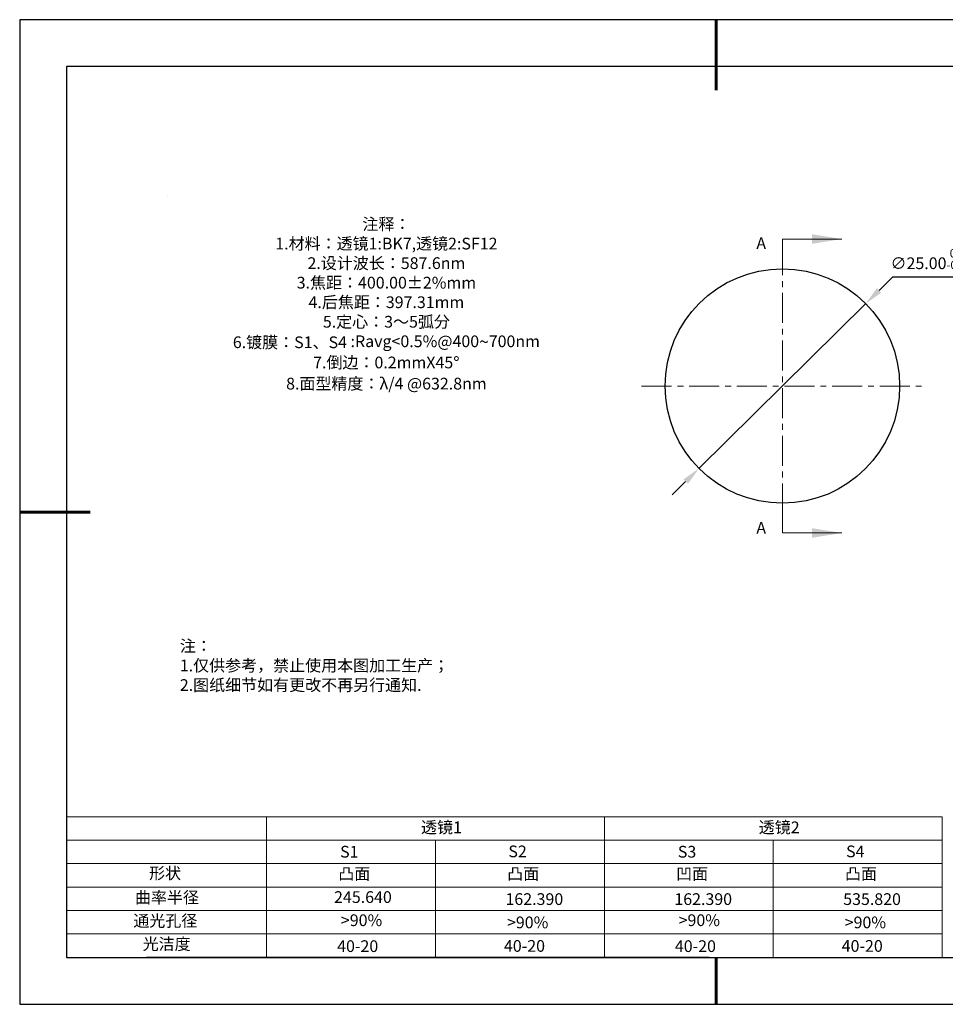
# Model space of a CAD drawing. Units: millimetres. Extents: x 0 to 297, y -2 to 208.
# Drawn here: x 0 to 197, y -2 to 208 of the extents above; entities that cross this region are included whole.
import ezdxf

# ---------------------------------------------------------------- set-up
doc = ezdxf.new("R2010")
doc.units = ezdxf.units.MM
doc.header["$PDSIZE"] = -1
doc.linetypes.add('CENTER', pattern=[10.16, 6.35, -1.27, 1.27, -1.27])
for name, color, linetype in [('1轮廓实线层', 7, 'Continuous'), ('6文字层', 3, 'Continuous'), ('细实线层', 7, 'Continuous')]:
    doc.layers.add(name, color=color, linetype=linetype)
for name, color, linetype, lineweight in [('2细线层', 4, 'Continuous', 15), ('3中心线层', 1, 'CENTER', 9), ('7标注层', 4, 'Continuous', 5), ('粗实线层', 7, 'Continuous', 25)]:
    doc.layers.add(name, color=color, linetype=linetype, lineweight=lineweight)
doc.styles.add('TH-GBD2M', font='calibri.ttf', dxfattribs={"width": 0.8, "height": 2.5})
doc.styles.add('标准', font='txt', dxfattribs={"height": 9.59})
doc.dimstyles.new('ISO-25', dxfattribs={"dimtxt": 2.5, "dimasz": 4, "dimexe": 1.25, "dimexo": 0.625, "dimtad": 1, "dimdsep": 46, "dimtxsty": 'Standard', "dimcen": 2.5, "dimadec": 0, "dimazin": 0, "dimtfac": 1, "dimtmove": 0, "dimatfit": 3, "dimfxl": 1, "dimarcsym": 0})

# ---------------------------------------------------------------- blocks, each defined once
blk = doc.blocks.new('*X6')
at = {"layer": '粗实线层', "lineweight": 60}
for p, q in [((0, 105), (0, 90)), ((-148.5, 0), (-133.5, 0)), ((0, -105), (0, -95))]:
    blk.add_line(p, q, dxfattribs=at)
at = {"layer": '粗实线层'}
for p, q in [((-138.5, 95), (-138.5, -95)), ((138.5, 95), (-138.5, 95)), ((-138.5, -95), (138.5, -95))]:
    blk.add_line(p, q, dxfattribs=at)
at = {"layer": '细实线层'}
for p, q in [((148.5, 105), (-148.5, 105)), ((-148.5, 105), (-148.5, -105)), ((-148.5, -105), (148.5, -105))]:
    blk.add_line(p, q, dxfattribs=at)
blk = doc.blocks.new('*D19')
at = {"layer": '7标注层', "color": 0, "lineweight": -2, "transparency": 16777216}
for p, q in [((185.65, 153.27), (182.81, 150.46)), ((200.79, 153.27), (185.65, 153.27)), ((144.41, 112.49), (179.96, 147.65)), ((141.57, 109.67), (138.72, 106.86))]:
    blk.add_line(p, q, dxfattribs=at)
at = {"layer": '7标注层', "color": 0, "transparency": 16777216}
for points in [[(182.34, 150.93), (183.27, 149.98), (179.96, 147.65)], [(141.1, 110.15), (142.04, 109.2), (144.41, 112.49)]]:
    blk.add_solid(points, dxfattribs=at)
at = {"layer": 'Defpoints', "color": 0, "transparency": 16777216}
for p in [(179.96, 147.65), (144.41, 112.49)]:
    blk.add_point(p, dxfattribs=at)
at = {"layer": '7标注层', "color": 0, "transparency": 16777216, "insert": (193.98, 157.13), "char_height": 2.5, "attachment_point": 5, "style": 'TH-GBD2M'}
blk.add_mtext('∅25.00{}{\\H0.71x;\\C3;\\S 0.00^ -0.10;}', dxfattribs=at)

msp = doc.modelspace()

# ---------------------------------------------------------------- linework, layer by layer
at = {"color": 7, "linetype": 'Continuous', "lineweight": 25}
msp.add_circle((162.186, 130.066), 25, dxfattribs=at)
msp.add_circle((162.186, 130.066), 25, dxfattribs=at)
msp.add_circle((162.186, 130.066), 25, dxfattribs=at)
at = {"layer": '1轮廓实线层'}
msp.add_line((146.597, 8.194), (286.597, 8.194), dxfattribs=at)
at = {"layer": '2细线层'}
for p, q in [((9.597, 38.194), (196.243, 38.194)), ((52.243, 38.194), (52.243, 8.194)), ((124.243, 38.194), (124.243, 8.194)), ((196.243, 38.194), (196.243, 8.194)), ((9.597, 33.194), (196.243, 33.194)), ((88.243, 33.194), (88.243, 8.194)), ((160.243, 33.194), (160.243, 8.194)), ((9.597, 28.194), (196.243, 28.194)), ((9.597, 23.194), (196.243, 23.194)), ((9.597, 18.194), (196.243, 18.194)), ((9.597, 13.194), (196.243, 13.194))]:
    msp.add_line(p, q, dxfattribs=at)
at = {"layer": '3中心线层'}
for p, q in [((162.186, 160.066), (162.186, 100.066)), ((132.186, 130.066), (192.186, 130.066))]:
    msp.add_line(p, q, dxfattribs=at)
at = {"layer": '6文字层', "color": 0}
msp.add_line((146.597, 8.194), (26.597, 8.194), dxfattribs=at)
at = {"layer": '7标注层'}
for p, q in [((31.057, 170.495), (31.057, 170.495)), ((162.186, 161.416), (174.886, 161.416)), ((162.186, 155.066), (162.186, 161.416)), ((162.186, 98.716), (162.186, 105.066)), ((162.186, 98.716), (174.886, 98.716))]:
    msp.add_line(p, q, dxfattribs=at)
for points in [[(174.886, 161.416), (168.536, 162.432), (168.536, 160.4)], [(174.886, 98.716), (168.536, 99.732), (168.536, 97.7)]]:
    msp.add_solid(points, dxfattribs=at)

# ---------------------------------------------------------------- block references
at = {"layer": '粗实线层'}
msp.add_blockref('*X6', (148.097, 103.194), dxfattribs=at)

# ---------------------------------------------------------------- texts
at = {"layer": '6文字层', "color": 3, "insert": (77.77, 147.589), "char_height": 2.5, "attachment_point": 5}
msp.add_mtext_dynamic_manual_height_columns('{\\fSimSun|b0|i0|c134|p2;注释：\\fSimSun|b0|i0|c0|p2; \\P\\fSimSun|b0|i0|c134|p2;1.材料：透镜1:BK7,透镜2:SF12\\fSimSun|b0|i0|c0|p2;                   \\P\\fSimSun|b0|i0|c134|p2;2.设计波长：587.6\\fSimSun|b0|i0|c0|p2;nm         \\P\\fSimSun|b0|i0|c134|p2;3.焦距：400.00\\fAdobe Pi Std|b0|i0|c134|p0;\\C256;±\\fSimSun|b0|i0|c134|p2;\\C3;2%\\H0.99999x;mm\\P4.后焦距：397.31mm\\fSimSun|b0|i0|c0|p2;     \\P\\fSimSun|b0|i0|c134|p2;5.定心：3～5弧分\\P6.镀膜：S1、S4 :Ravg<0.5%@400\\fAharoni|b0|i0|c177|p2;\\H1.0833x;\\C256;~\\fSimSun|b0|i0|c134|p2;\\H0.92311x;\\C3;700nm\\fSimSun|b0|i0|c0|p2;\\H0.99999x; \\fSimSun|b0|i0|c134|p2;\\P7.倒边：0.2mm\\f@SimSun|b0|i0|c0|p2;\\C256;X\\f@SimSun|b0|i0|c134|p2;45\\fAdobe Pi Std|b0|i0|c134|p0;\\H1.0833x;°\\P\\fSimSun|b0|i0|c134|p2;\\H0.92311x;\\C3;8.面型精度：λ/4 @632.8nm}', width=93.42571, gutter_width=1, heights=[126.523], dxfattribs=at)
at = {"layer": '6文字层', "insert": (33.73, 75.874), "char_height": 2.5, "attachment_point": 1, "style": '标准'}
msp.add_mtext_dynamic_manual_height_columns('{\\fSimSun|b1|i0|c134|p2;\\C1;注：\\P1.仅供参考，禁止使用本图加工生产；\\P2.图纸细节如有更改不再另行通知.}', width=119.68608, gutter_width=1, heights=[0], dxfattribs=at)
at = {"layer": '6文字层', "attachment_point": 1}
for s, width, gutter_width, heights, insert, char_height in [('{\\fSimSun|b0|i0|c134|p2;透镜1}', 21.8361, 17.5, [0], (85.153, 37.187), 2.5), ('{\\fSimSun|b0|i0|c134|p2;透镜2}', 21.8361, 17.5, [0], (157.153, 37.187), 2.5), ('{\\fSimSun|b0|i0|c0|p2;S1}', 24.72262, 17.5, [0], (67.904, 31.984), 2.5), ('{\\fSimSun|b0|i0|c0|p2;S\\fSimSun|b0|i0|c134|p2;2}', 21.29572, 17.5, [0], (103.765, 32.053), 2.5), ('{\\fSimSun|b0|i0|c0|p2;S\\fSimSun|b0|i0|c134|p2;3}', 24.72262, 17.5, [0], (139.904, 31.984), 2.5), ('{\\fSimSun|b0|i0|c0|p2;S\\fSimSun|b0|i0|c134|p2;4}', 21.29572, 17.5, [0], (175.765, 32.053), 2.5), ('{\\fSimSun|b0|i0|c134|p2;形状}', 13.96779, 17.5, [0], (27.177, 27.403), 2.5), ('{\\fSimSun|b0|i0|c134|p2;凸面}', 16.12894, 17.5, [0], (67.527, 27.278), 2.5), ('{\\fSimSun|b0|i0|c134|p2;凸面}', 16.12894, 17.5, [0], (103.527, 27.278), 2.5), ('{\\fSimSun|b0|i0|c134|p2;凹面}', 16.12894, 17.5, [0], (139.527, 27.278), 2.5), ('{\\fSimSun|b0|i0|c134|p2;凸面}', 16.12894, 17.5, [0], (175.527, 27.278), 2.5), ('{\\fSimSun|b0|i0|c134|p2;曲率半径}', 14.28156, 17.5, [0], (24.167, 22.232), 2.5), ('{\\fSimSun|b0|i0|c134|p2;\\C3;245.640}', 7.48611, 12.5, [0], (66.618, 22.314), 2.5), ('\\pt10;{\\fSimSun|b0|i0|c134|p2;162.390}', 35.36398, 17.5, [5], (103.158, 21.879), 2.5), ('\\pt10;{\\fSimSun|b0|i0|c134|p2;162.390}', 35.36398, 17.5, [5], (139.158, 21.879), 2.5), ('\\pt10;{\\fSimSun|b0|i0|c134|p2;535.820}', 35.36398, 17.5, [5], (175.158, 21.879), 2.5), ('{\\fSimSun|b0|i0|c134|p2;通光孔径}', 15.56923, 17.5, [0], (23.819, 17.258), 2.5), ('{\\fSimSun|b0|i0|c134|p2;\\C3;>90%}', 25.43244, 17.5, [0], (68.066, 17.378), 2.5), ('{\\fSimSun|b0|i0|c134|p2;\\C3;>90%}', 25.43244, 17.5, [0], (103.477, 16.914), 2.5), ('{\\fSimSun|b0|i0|c134|p2;\\C3;>90%}', 25.43244, 17.5, [0], (140.066, 17.378), 2.5), ('{\\fSimSun|b0|i0|c134|p2;\\C3;>90%}', 25.43244, 17.5, [0], (175.477, 16.914), 2.5), ('{\\fSimSun|b0|i0|c134|p2;光洁度}', 16.39629, 17.5, [0], (25.815, 12.309), 2.5), ('{\\fSimSun|b0|i0|c134|p2;\\H1.25x;40-\\H1x;20}', 19.16365, 17.5, [0], (67.272, 11.848), 2), ('{\\fSimSun|b0|i0|c134|p2;\\H1.25x;40-\\H1x;20}', 19.16365, 17.5, [0], (102.833, 11.893), 2), ('{\\fSimSun|b0|i0|c134|p2;\\H1.25x;40-\\H1x;20}', 19.16365, 17.5, [0], (139.272, 11.848), 2), ('{\\fSimSun|b0|i0|c134|p2;\\H1.25x;40-\\H1x;20}', 19.16365, 17.5, [0], (174.833, 11.893), 2)]:
    msp.add_mtext_dynamic_manual_height_columns(s, width=width, gutter_width=gutter_width, heights=heights, dxfattribs=dict(at, insert=insert, char_height=char_height))
at = {"layer": '7标注层', "color": 3, "char_height": 2.5, "attachment_point": 5, "style": 'TH-GBD2M'}
for insert in [(157.675, 160.523), (157.675, 99.816)]:
    msp.add_mtext('\\A1;A', dxfattribs=dict(at, insert=insert))

# ---------------------------------------------------------------- dimensions: what is measured, and where the dimension line sits
at = {"layer": '7标注层'}
dim = msp.add_diameter_dim_2p(p1=(144.411, 112.486), p2=(179.962, 147.645), text='<>{}{\\H0.71x;\\C3;\\S 0.00^ -0.10;}', dimstyle='ISO-25', override={"dimtxt": 3.5, "dimexe": 2, "dimexo": 0, "dimgap": 1.524, "dimtih": 1, "dimtoh": 1, "dimlfac": 0.5, "dimzin": 0, "dimtxsty": 'TH-GBD2M', "dimadec": 2, "dimtp": 0, "dimtm": 0.1, "dimtdec": 2, "dimtzin": 0}, dxfattribs=at)
dim.commit()
dim.dimension.update_dxf_attribs({"geometry": '*D19', "text_midpoint": (193.983, 157.131)})

doc.saveas('drawing.dxf')
